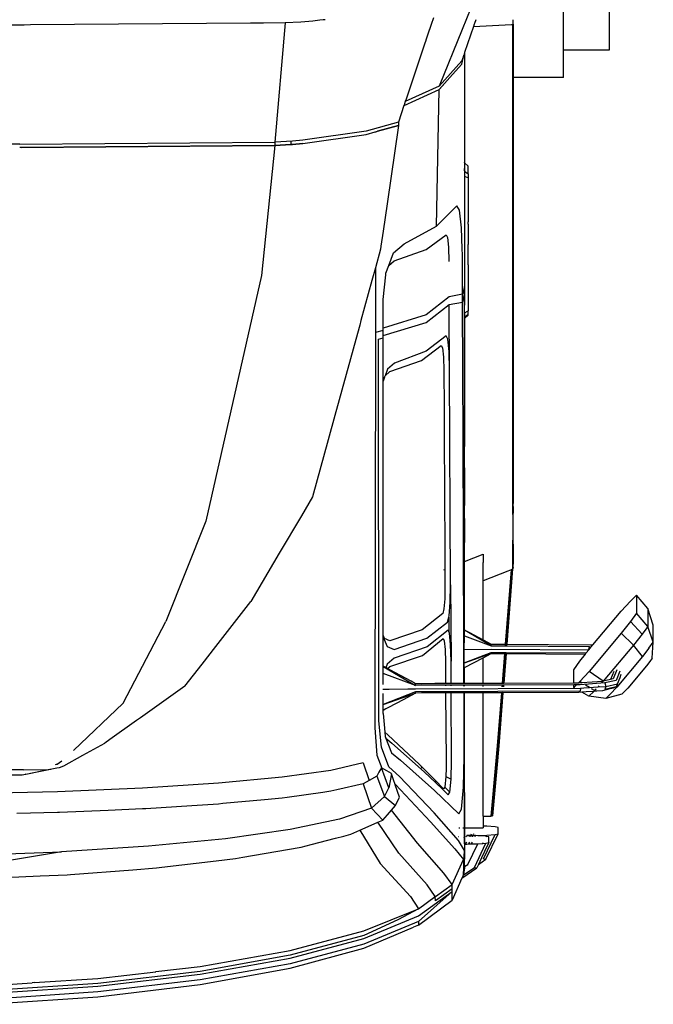
# Model space of a CAD drawing. Units: inches. Extents: x 737 to 2395, y 568 to 1750.
# Drawn here: x 858 to 901, y 965 to 1031 of the extents above; entities that cross this region are included whole.
import ezdxf

# ---------------------------------------------------------------- set-up
doc = ezdxf.new("R2010")
doc.units = ezdxf.units.IN
doc.header["$MEASUREMENT"] = 0
doc.layers.add('Edges', color=7, linetype='Continuous')

# ---------------------------------------------------------------- blocks, each defined once
blk = doc.blocks.new('loading dock pl')
at = {"layer": 'Edges'}
for p, q in [((734.71, -147.228), (734.71, -292.583)), ((731.652, -292.583), (731.652, -281.957)), ((726.421, -287.419), (724.887, -291.198)), ((695.67, -290.899), (691.438, -290.907)), ((696.077, -290.896), (695.67, -290.899)), ((710.776, -290.782), (696.077, -290.896)), ((711.144, -290.779), (710.776, -290.782)), ((711.633, -290.775), (711.144, -290.779)), ((713.074, -290.764), (711.633, -290.775)), ((713.074, -290.764), (712.397, -298.72)), ((714.12, -290.71), (713.074, -290.764)), ((714.933, -290.638), (714.12, -290.71)), ((715.399, -290.584), (714.933, -290.638)), ((715.617, -290.559), (715.399, -290.584)), ((715.741, -290.544), (715.617, -290.559)), ((722.822, -290.869), (722.759, -291.058)), ((722.977, -290.41), (722.822, -290.869)), ((725.695, -290.848), (725.644, -291.001)), ((725.644, -291.001), (728.191, -290.859)), ((725.697, -290.843), (725.695, -290.848)), ((725.7, -290.835), (725.697, -290.843)), ((725.714, -290.794), (725.7, -290.835)), ((725.798, -290.544), (725.714, -290.794)), ((728.191, -290.859), (728.27, -290.854)), ((728.27, -290.854), (728.299, -290.846)), ((728.27, -294.407), (728.27, -290.854)), ((728.299, -290.846), (728.299, -290.544)), ((728.299, -290.846), (728.299, -294.407)), ((722.589, -291.566), (722.495, -291.844)), ((722.677, -291.301), (722.589, -291.566)), ((722.697, -291.243), (722.677, -291.301)), ((722.731, -291.141), (722.697, -291.243)), ((722.697, -291.243), (722.714, -291.243)), ((722.732, -291.138), (722.731, -291.141)), ((722.731, -291.141), (722.779, -291.141)), ((722.759, -291.058), (722.732, -291.138)), ((724.887, -291.198), (723.353, -294.976)), ((725.644, -291.001), (725.054, -292.743)), ((722.402, -292.12), (722.268, -292.52)), ((722.44, -292.007), (722.402, -292.12)), ((722.495, -291.844), (722.44, -292.007)), ((722.268, -292.52), (721.152, -295.843)), ((724.868, -293.51), (724.997, -292.912)), ((724.997, -292.912), (724.868, -293.294)), ((725.054, -292.743), (724.997, -292.912)), ((725.054, -292.743), (725.055, -300.081)), ((734.71, -292.583), (731.652, -292.583)), ((731.652, -294.407), (731.652, -292.583)), ((724.868, -293.294), (723.353, -294.976)), ((724.248, -294.199), (724.868, -293.51)), ((724.248, -294.199), (724.869, -293.511)), ((723.353, -295.193), (724.248, -294.199)), ((723.373, -295.168), (724.248, -294.199)), ((728.27, -314.39), (728.27, -294.407)), ((728.299, -294.407), (728.27, -294.407)), ((731.652, -294.407), (728.299, -294.407)), ((728.299, -294.407), (728.299, -318.133)), ((721.014, -296.261), (723.352, -295.194)), ((723.353, -294.976), (721.098, -296.005)), ((723.189, -304.312), (723.352, -295.194)), ((723.352, -295.194), (723.353, -295.193)), ((723.353, -295.19), (723.373, -295.168)), ((721.098, -296.005), (721.014, -296.255)), ((721.152, -295.843), (721.098, -296.005)), ((721.008, -296.274), (720.635, -297.386)), ((721.008, -296.274), (721.01, -296.267)), ((721.012, -296.262), (721.01, -296.267)), ((721.014, -296.255), (721.012, -296.261)), ((721.012, -296.261), (721.014, -296.26)), ((721.012, -296.262), (721.014, -296.261)), ((721.012, -296.261), (721.012, -296.262)), ((720.635, -297.386), (718.486, -297.98)), ((720.635, -297.386), (720.635, -297.603)), ((718.486, -297.98), (714.254, -298.574)), ((718.486, -298.198), (719.093, -298.03)), ((719.093, -298.03), (719.143, -298.018)), ((719.093, -298.03), (719.093, -298.031)), ((719.143, -298.018), (719.172, -298.01)), ((719.143, -298.018), (719.143, -298.016)), ((719.172, -298.01), (719.246, -297.989)), ((719.172, -298.01), (719.172, -298.008)), ((719.246, -297.989), (720.635, -297.603)), ((720.636, -297.609), (719.246, -297.989)), ((719.246, -297.989), (719.246, -297.988)), ((720.636, -297.609), (719.881, -302.817)), ((720.635, -297.603), (720.636, -297.609)), ((695.366, -298.841), (712.397, -298.72)), ((712.398, -298.72), (712.397, -298.72)), ((713.573, -298.649), (712.398, -298.72)), ((712.398, -298.72), (712.398, -298.938)), ((713.453, -298.678), (713.453, -298.874)), ((714.254, -298.792), (713.562, -298.871)), ((714.254, -298.574), (713.573, -298.649)), ((713.573, -298.867), (714.254, -298.792)), ((714.254, -298.792), (718.486, -298.198)), ((695.366, -298.841), (685.507, -298.85)), ((695.476, -299.058), (695.366, -299.059)), ((695.476, -299.058), (712.337, -298.939)), ((712.389, -298.942), (695.476, -299.058)), ((712.389, -298.942), (711.496, -307.613)), ((712.337, -298.939), (712.398, -298.938)), ((713.453, -298.878), (712.389, -298.942)), ((712.398, -298.938), (713.453, -298.874)), ((713.453, -298.874), (713.573, -298.867)), ((713.562, -298.871), (713.453, -298.878)), ((713.453, -298.874), (713.453, -298.878)), ((725.05, -300.076), (725.05, -300.474)), ((725.055, -300.081), (725.05, -300.076)), ((725.296, -300.304), (725.055, -300.081)), ((725.055, -300.081), (725.055, -300.47)), ((725.05, -300.636), (725.05, -300.474)), ((725.05, -300.636), (725.05, -300.998)), ((725.05, -300.636), (725.055, -300.64)), ((725.055, -300.47), (725.055, -300.64)), ((725.055, -300.64), (725.296, -300.824)), ((725.055, -300.64), (725.055, -300.994)), ((725.296, -300.824), (725.296, -300.304)), ((725.05, -300.998), (725.05, -301.465)), ((725.055, -301), (725.05, -300.998)), ((725.055, -300.994), (725.055, -301)), ((725.296, -301.095), (725.055, -301)), ((725.055, -301), (725.055, -301.456)), ((725.055, -301.456), (725.055, -301.495)), ((725.296, -300.824), (725.296, -301.095)), ((725.296, -301.095), (725.296, -302.806)), ((725.05, -301.465), (725.05, -302.828)), ((725.055, -301.495), (725.055, -302.828)), ((719.881, -302.817), (719.616, -304.645)), ((724.537, -302.954), (723.189, -304.312)), ((724.711, -303.246), (724.537, -302.954)), ((724.846, -304.426), (724.711, -303.246)), ((725.05, -302.828), (725.05, -304.194)), ((725.055, -302.828), (725.055, -302.859)), ((725.055, -302.859), (725.055, -304.193)), ((725.296, -302.806), (725.296, -302.808)), ((725.296, -302.808), (725.296, -304.017)), ((725.296, -304.174), (725.296, -304.017)), ((719.616, -304.645), (719.469, -305.661)), ((721.016, -305.492), (723.189, -304.312)), ((724.898, -305.827), (724.846, -304.426)), ((725.05, -304.194), (725.05, -305.135)), ((725.055, -304.193), (725.056, -305.525)), ((725.296, -304.174), (725.296, -305.539)), ((722.491, -305.883), (723.815, -304.905)), ((723.815, -304.905), (723.906, -305.069)), ((723.906, -305.069), (723.977, -305.708)), ((725.05, -305.135), (725.05, -305.558)), ((719.443, -305.84), (719.099, -307.094)), ((719.469, -305.661), (719.443, -305.84)), ((720.313, -306.099), (721.016, -305.492)), ((720.357, -306.629), (722.491, -305.883)), ((723.977, -305.708), (724.012, -306.678)), ((724.912, -306.227), (724.898, -305.827)), ((725.05, -305.558), (725.05, -306.922)), ((725.056, -305.525), (725.056, -305.558)), ((725.056, -305.558), (725.056, -305.592)), ((725.056, -305.592), (725.056, -306.922)), ((725.296, -306.903), (725.296, -305.539)), ((719.996, -306.945), (720.313, -306.099)), ((719.996, -306.945), (720.357, -306.629)), ((724.922, -308.861), (724.912, -306.227)), ((719.099, -307.094), (718.869, -307.933)), ((719.099, -307.094), (719.102, -311.401)), ((719.804, -307.457), (719.996, -306.945)), ((725.05, -306.922), (725.05, -308.369)), ((725.056, -306.922), (725.056, -308.344)), ((725.296, -306.903), (725.296, -309.632)), ((711.496, -307.613), (707.781, -324.002)), ((718.869, -307.933), (718.134, -310.611)), ((719.707, -308.38), (719.794, -307.554)), ((719.794, -307.554), (719.804, -307.457)), ((719.62, -309.202), (719.707, -308.38)), ((725.05, -308.369), (724.922, -308.861)), ((725.056, -308.344), (725.05, -308.369)), ((725.05, -308.369), (725.05, -308.882)), ((725.056, -308.857), (725.056, -308.344)), ((719.621, -310.29), (719.62, -309.202)), ((724.025, -309.033), (722.497, -310.226)), ((724.922, -308.861), (724.025, -309.033)), ((724.924, -309.385), (724.922, -308.861)), ((724.924, -309.385), (725.05, -308.882)), ((725.05, -308.882), (725.056, -308.857)), ((725.05, -309.652), (725.05, -308.882)), ((725.056, -308.857), (725.055, -309.588)), ((722.498, -310.732), (724.028, -309.541)), ((724.028, -309.541), (724.924, -309.385)), ((724.029, -309.774), (724.028, -309.541)), ((724.052, -313.921), (724.029, -309.774)), ((724.941, -314.069), (724.924, -309.385)), ((725.05, -310.096), (725.05, -309.652)), ((725.055, -309.652), (725.055, -309.588)), ((725.056, -310.084), (725.055, -309.652)), ((725.056, -310.092), (725.296, -309.965)), ((725.296, -309.632), (725.296, -309.965)), ((725.296, -310.193), (725.296, -309.965)), ((718.134, -310.611), (718.052, -310.913)), ((722.497, -310.226), (719.621, -311.12)), ((719.621, -310.866), (719.621, -310.29)), ((725.05, -310.096), (725.055, -310.093)), ((725.05, -310.096), (725.05, -310.4)), ((725.05, -310.4), (725.055, -310.395)), ((725.05, -310.4), (725.05, -310.482)), ((725.055, -310.478), (725.05, -310.482)), ((725.052, -314.08), (725.055, -310.478)), ((725.056, -310.084), (725.055, -310.086)), ((725.055, -310.086), (725.056, -310.092)), ((725.055, -310.093), (725.055, -310.086)), ((725.055, -310.093), (725.056, -310.092)), ((725.056, -310.388), (725.055, -310.093)), ((725.056, -310.388), (725.055, -310.391)), ((725.055, -310.391), (725.056, -310.394)), ((725.055, -310.395), (725.056, -310.394)), ((725.056, -310.475), (725.055, -310.395)), ((725.056, -310.475), (725.055, -310.477)), ((725.055, -310.477), (725.055, -310.478)), ((725.055, -310.478), (725.056, -314.081)), ((725.056, -310.394), (725.296, -310.193)), ((725.296, -310.254), (725.056, -310.475)), ((725.296, -310.254), (725.296, -310.193)), ((718.052, -310.913), (717.898, -311.473)), ((719.622, -311.277), (719.102, -311.401)), ((719.621, -311.12), (719.621, -310.866)), ((719.622, -311.15), (719.621, -311.12)), ((719.622, -311.619), (722.498, -310.732)), ((719.622, -311.277), (719.622, -311.15)), ((719.622, -311.619), (719.622, -311.277)), ((717.898, -311.473), (716.396, -316.948)), ((719.102, -311.401), (719.06, -337.77)), ((719.301, -311.845), (719.622, -311.775)), ((719.327, -337.323), (719.301, -311.845)), ((719.622, -311.732), (719.622, -311.619)), ((719.622, -311.775), (719.622, -311.732)), ((719.622, -312.016), (719.622, -311.775)), ((723.824, -311.642), (722.497, -312.651)), ((723.936, -311.861), (723.824, -311.642)), ((724.021, -312.687), (723.936, -311.861)), ((719.622, -312.502), (719.622, -312.016)), ((719.622, -314.646), (719.622, -312.502)), ((722.18, -313.268), (723.495, -312.277)), ((723.495, -312.277), (723.579, -312.44)), ((723.579, -312.44), (723.643, -313.056)), ((720.062, -314.021), (722.18, -313.268)), ((722.497, -312.651), (720.377, -313.448)), ((723.643, -313.056), (723.669, -313.94)), ((724.052, -313.921), (724.021, -312.687)), ((719.916, -313.853), (719.752, -314.295)), ((720.377, -313.448), (719.916, -313.853)), ((723.669, -313.94), (723.671, -313.976)), ((723.669, -313.94), (723.67, -313.94)), ((724.12, -328.249), (724.052, -313.921)), ((719.718, -314.386), (719.622, -314.646)), ((719.718, -314.386), (719.752, -314.295)), ((719.752, -314.295), (720.062, -314.021)), ((723.671, -313.976), (723.684, -316.423)), ((724.947, -315.856), (724.941, -314.069)), ((725.05, -315.809), (725.052, -314.08)), ((725.054, -315.807), (725.056, -314.081)), ((725.056, -314.081), (725.056, -315.806)), ((728.27, -316.591), (728.27, -314.39)), ((719.621, -325.264), (719.622, -314.646)), ((724.95, -316.65), (724.947, -315.856)), ((725.049, -316.649), (725.05, -315.809)), ((725.053, -316.649), (725.054, -315.807)), ((725.056, -315.806), (725.056, -316.649)), ((723.684, -316.423), (723.685, -316.667)), ((716.396, -316.948), (715.955, -318.558)), ((723.685, -316.667), (723.697, -318.997)), ((724.956, -318.328), (724.95, -316.65)), ((725.048, -318.279), (725.049, -316.649)), ((725.052, -318.277), (725.053, -316.649)), ((725.056, -316.649), (725.056, -318.275)), ((728.27, -318.544), (728.27, -316.591)), ((724.958, -319.038), (724.956, -318.328)), ((725.047, -319.026), (725.048, -318.279)), ((725.051, -319.025), (725.052, -318.277)), ((725.056, -318.275), (725.056, -319.024)), ((728.299, -318.133), (728.299, -318.503)), ((728.299, -318.503), (728.299, -320.273)), ((715.955, -318.558), (714.912, -322.36)), ((723.697, -318.997), (723.698, -319.219)), ((724.963, -320.484), (724.958, -319.038)), ((725.046, -320.434), (725.047, -319.026)), ((725.05, -320.433), (725.051, -319.025)), ((725.055, -320.43), (725.056, -319.024)), ((728.27, -320.408), (728.27, -318.544)), ((723.698, -319.219), (723.708, -321.226)), ((724.965, -321.164), (724.963, -320.484)), ((725.046, -321.146), (725.046, -320.434)), ((725.049, -321.145), (725.05, -320.433)), ((725.055, -320.43), (725.054, -321.144)), ((728.27, -321.857), (728.27, -320.408)), ((728.299, -320.273), (728.299, -320.35)), ((728.299, -320.35), (728.299, -322.826)), ((724.97, -322.446), (724.965, -321.164)), ((725.045, -322.399), (725.046, -321.146)), ((725.048, -322.398), (725.049, -321.145)), ((725.052, -322.395), (725.054, -321.144)), ((725.054, -321.144), (725.056, -322.392)), ((723.708, -321.226), (723.709, -321.442)), ((723.709, -321.442), (723.718, -323.221)), ((714.912, -322.36), (714.162, -323.63)), ((724.972, -322.977), (724.97, -322.446)), ((725.044, -322.953), (725.045, -322.399)), ((725.047, -322.952), (725.048, -322.398)), ((725.052, -322.95), (725.052, -322.395)), ((725.056, -322.392), (725.056, -322.949)), ((728.27, -322.904), (728.27, -321.857)), ((724.975, -323.867), (724.972, -322.977)), ((725.043, -323.825), (725.044, -322.953)), ((725.046, -323.823), (725.047, -322.952)), ((725.05, -323.821), (725.052, -322.95)), ((725.056, -323.817), (725.056, -322.949)), ((728.27, -323.541), (728.27, -322.904)), ((728.299, -323.007), (728.299, -322.826)), ((728.299, -323.007), (728.299, -323.46)), ((714.162, -323.63), (712.683, -326.139)), ((723.718, -323.221), (723.719, -323.392)), ((723.719, -323.392), (723.725, -324.628)), ((728.27, -323.541), (728.27, -325.27)), ((728.299, -324.954), (728.299, -323.46)), ((707.781, -324.002), (705.127, -330.696)), ((724.976, -324.25), (724.975, -323.867)), ((724.978, -324.896), (724.976, -324.25)), ((725.043, -324.224), (725.043, -323.825)), ((725.043, -324.857), (725.043, -324.224)), ((725.045, -324.856), (725.046, -324.223)), ((725.046, -324.223), (725.046, -323.823)), ((725.049, -324.853), (725.05, -324.221)), ((725.05, -324.221), (725.05, -323.821)), ((725.056, -323.817), (725.056, -324.218)), ((725.056, -324.218), (725.056, -324.849)), ((723.725, -324.628), (723.726, -324.752)), ((723.726, -324.752), (723.731, -325.648)), ((724.979, -325.13), (724.978, -324.896)), ((725.042, -325.1), (725.043, -324.857)), ((725.042, -325.401), (725.042, -325.1)), ((725.045, -325.099), (725.045, -324.856)), ((725.045, -325.398), (725.045, -325.099)), ((725.048, -325.393), (725.049, -325.097)), ((725.049, -325.097), (725.049, -324.853)), ((725.056, -324.849), (725.056, -325.094)), ((725.056, -325.094), (725.056, -325.384)), ((728.299, -325.186), (728.299, -324.954)), ((719.62, -331.607), (719.621, -325.264)), ((723.731, -325.648), (723.731, -325.724)), ((723.731, -325.724), (723.733, -326.049)), ((724.98, -325.473), (724.979, -325.13)), ((725.042, -325.401), (724.98, -325.473)), ((724.983, -326.122), (724.98, -325.473)), ((725.045, -325.398), (725.042, -325.401)), ((725.042, -326.125), (725.042, -325.401)), ((725.044, -326.126), (725.045, -325.398)), ((725.048, -325.393), (725.045, -325.398)), ((725.047, -326.126), (725.048, -325.393)), ((725.056, -325.384), (725.048, -325.393)), ((725.056, -326.126), (725.056, -325.384)), ((728.27, -326.75), (728.27, -325.27)), ((728.299, -325.538), (728.299, -325.186)), ((728.299, -325.538), (728.299, -326.648)), ((712.683, -326.139), (711.162, -328.716)), ((723.733, -326.049), (723.739, -327.222)), ((724.985, -326.723), (724.983, -326.122)), ((725.041, -326.7), (725.042, -326.125)), ((725.043, -326.699), (725.044, -326.126)), ((725.047, -326.698), (725.047, -326.126)), ((725.056, -326.694), (725.056, -326.126)), ((725.056, -326.694), (726.292, -326.199)), ((726.292, -326.199), (726.292, -326.757)), ((724.985, -326.723), (725.041, -326.7)), ((725.001, -331.224), (724.985, -326.723)), ((725.039, -331.245), (725.043, -326.699)), ((725.039, -331.245), (725.041, -326.7)), ((725.041, -331.246), (725.047, -326.698)), ((725.041, -326.7), (725.043, -326.699)), ((725.043, -326.699), (725.047, -326.698)), ((725.047, -326.698), (725.056, -326.694)), ((725.056, -331.254), (725.056, -326.694)), ((726.292, -327.805), (726.292, -326.757)), ((728.299, -326.683), (728.27, -327.054)), ((728.27, -326.75), (728.296, -326.689)), ((728.27, -327.054), (728.27, -326.75)), ((728.27, -327.168), (728.27, -327.054)), ((728.299, -326.656), (728.296, -326.689)), ((728.296, -326.689), (728.299, -326.683)), ((728.299, -326.648), (728.299, -326.656)), ((728.299, -326.656), (728.299, -326.677)), ((728.299, -326.677), (728.299, -326.681)), ((728.299, -326.683), (728.299, -326.681)), ((728.299, -327.081), (728.299, -326.683)), ((723.67, -327.25), (723.739, -327.222)), ((723.739, -327.222), (723.744, -328.299)), ((727.932, -327.332), (726.292, -327.977)), ((728.156, -327.244), (727.766, -332.205)), ((727.841, -332.205), (728.235, -327.195)), ((728.26, -327.175), (727.867, -332.206)), ((728.156, -327.244), (727.932, -327.332)), ((728.159, -327.243), (728.156, -327.244)), ((728.191, -327.23), (728.159, -327.243)), ((728.235, -327.195), (728.191, -327.23)), ((728.236, -327.195), (728.235, -327.195)), ((728.26, -327.175), (728.236, -327.195)), ((728.27, -327.168), (728.26, -327.175)), ((728.299, -327.081), (728.27, -327.168)), ((723.744, -328.299), (723.724, -329.171)), ((724.093, -329.413), (724.12, -328.249)), ((724.12, -328.249), (724.148, -333.342)), ((726.292, -327.977), (726.292, -327.805)), ((726.292, -330.712), (726.292, -327.977)), ((711.162, -328.716), (710.792, -329.344)), ((736.116, -329.329), (736.528, -328.923)), ((736.528, -328.923), (736.528, -330.121)), ((737.278, -329.827), (736.528, -328.923)), ((708.454, -332.348), (710.792, -329.344)), ((723.724, -329.171), (723.67, -329.851)), ((724.021, -330.318), (724.093, -329.413)), ((735.502, -330.002), (736.116, -329.329)), ((723.596, -330.153), (722.23, -331.239)), ((723.67, -329.853), (723.596, -330.153)), ((723.67, -329.853), (723.67, -329.851)), ((724, -330.402), (724.021, -330.318)), ((733.609, -332.249), (735.502, -330.002)), ((736.528, -330.121), (736.116, -330.692)), ((737.278, -331.01), (736.528, -330.121)), ((737.648, -330.926), (737.278, -329.827)), ((737.278, -329.827), (737.278, -331.01)), ((702.28, -336.138), (705.127, -330.696)), ((722.543, -331.808), (723.921, -330.722)), ((723.921, -330.722), (724, -330.402)), ((724, -330.402), (724, -331.364)), ((726.292, -331.916), (726.292, -330.712)), ((736.116, -330.692), (735.502, -331.476)), ((736.899, -331.536), (736.116, -330.692)), ((737.278, -331.01), (736.899, -331.536)), ((737.648, -332.067), (737.278, -331.01)), ((737.648, -332.067), (737.648, -330.926)), ((719.718, -331.831), (719.62, -331.607)), ((719.62, -331.724), (719.62, -331.607)), ((722.23, -331.239), (720.062, -331.984)), ((723.95, -331.262), (722.558, -332.376)), ((724, -331.364), (723.95, -331.262)), ((724.049, -331.468), (724, -331.364)), ((724.122, -332.227), (724.049, -331.468)), ((725.001, -331.246), (725.001, -331.224)), ((725.001, -331.224), (725.039, -331.245)), ((725.037, -331.267), (725.001, -331.246)), ((725.002, -331.637), (725.001, -331.246)), ((725.002, -331.637), (725.037, -331.649)), ((725.002, -331.682), (725.002, -331.637)), ((725.037, -331.267), (725.039, -331.245)), ((726.822, -332.309), (725.037, -331.267)), ((725.037, -331.649), (725.037, -331.267)), ((725.037, -331.649), (726.822, -332.309)), ((725.037, -331.698), (725.037, -331.649)), ((725.039, -331.245), (725.041, -331.246)), ((725.041, -331.246), (725.056, -331.254)), ((725.056, -331.254), (725.384, -331.43)), ((725.384, -331.43), (726.292, -331.916)), ((735.502, -331.476), (733.359, -334.019)), ((736.331, -332.261), (735.502, -331.476)), ((736.899, -331.536), (736.331, -332.261)), ((719.62, -331.724), (719.895, -332.348)), ((719.62, -333.676), (719.62, -331.724)), ((720.062, -331.984), (719.718, -331.831)), ((720.357, -332.553), (722.543, -331.808)), ((722.244, -332.945), (723.625, -331.831)), ((723.625, -331.831), (723.699, -331.985)), ((723.699, -331.985), (723.753, -332.554)), ((724.148, -333.342), (724.122, -332.227)), ((725.005, -332.557), (725.002, -331.682)), ((725.036, -332.557), (725.037, -331.698)), ((726.292, -331.916), (726.822, -332.199)), ((726.822, -332.309), (726.822, -332.199)), ((726.822, -332.199), (727.766, -332.205)), ((726.822, -332.309), (727.757, -332.314)), ((727.766, -332.205), (727.757, -332.314)), ((727.757, -332.314), (727.792, -332.315)), ((727.766, -332.205), (727.8, -332.205)), ((727.792, -332.315), (727.833, -332.315)), ((727.8, -332.205), (727.841, -332.205)), ((727.833, -332.315), (727.841, -332.205)), ((727.833, -332.315), (727.845, -332.315)), ((727.841, -332.205), (727.854, -332.205)), ((727.845, -332.315), (727.858, -332.315)), ((727.854, -332.205), (727.867, -332.206)), ((727.867, -332.206), (727.858, -332.315)), ((727.858, -332.315), (733.38, -332.347)), ((727.867, -332.206), (733.464, -332.239)), ((733.464, -332.239), (733.609, -332.249)), ((733.503, -332.375), (733.609, -332.249)), ((736.331, -332.261), (734.298, -334.675)), ((736.923, -333.025), (736.331, -332.261)), ((737.357, -332.468), (737.648, -332.067)), ((737.581, -333.127), (737.648, -332.067)), ((707.535, -333.528), (708.454, -332.348)), ((719.895, -332.348), (720.357, -332.553)), ((720.062, -333.691), (722.244, -332.945)), ((722.558, -332.376), (720.357, -333.122)), ((723.753, -332.554), (723.773, -333.388)), ((725.005, -332.557), (725.036, -332.557)), ((725.005, -332.6), (725.005, -332.557)), ((725.008, -333.451), (725.005, -332.6)), ((725.035, -333.441), (725.036, -332.602)), ((725.035, -333.441), (726.822, -332.749)), ((726.822, -332.821), (725.035, -333.456)), ((725.036, -332.557), (726.822, -332.536)), ((725.036, -332.602), (725.036, -332.557)), ((726.292, -333.104), (726.822, -332.821)), ((726.822, -332.536), (733.338, -332.573)), ((726.822, -332.821), (726.822, -332.749)), ((726.822, -332.749), (727.722, -332.754)), ((726.822, -332.821), (727.717, -332.826)), ((727.717, -332.826), (727.56, -334.815)), ((727.637, -334.814), (727.793, -332.827)), ((727.818, -332.827), (727.663, -334.814)), ((727.722, -332.754), (727.717, -332.826)), ((727.717, -332.826), (727.755, -332.826)), ((727.722, -332.754), (727.76, -332.754)), ((727.755, -332.826), (727.793, -332.827)), ((727.76, -332.754), (727.798, -332.754)), ((727.793, -332.827), (727.798, -332.754)), ((727.793, -332.827), (727.806, -332.827)), ((727.798, -332.754), (727.812, -332.754)), ((727.806, -332.827), (727.818, -332.827)), ((727.812, -332.754), (727.824, -332.754)), ((727.824, -332.754), (727.818, -332.827)), ((727.818, -332.827), (733.115, -332.858)), ((727.824, -332.754), (733.172, -332.785)), ((732.744, -333.331), (733.115, -332.858)), ((733.115, -332.858), (733.172, -332.785)), ((733.172, -332.785), (733.177, -332.779)), ((733.177, -332.779), (733.338, -332.573)), ((733.338, -332.573), (733.347, -332.561)), ((733.347, -332.561), (733.38, -332.347)), ((733.347, -332.561), (733.359, -332.546)), ((733.359, -332.546), (733.503, -332.375)), ((737.357, -332.468), (736.923, -333.025)), ((706.394, -334.994), (707.535, -333.528)), ((719.895, -333.526), (719.803, -333.774)), ((720.357, -333.122), (719.895, -333.526)), ((723.773, -333.388), (723.784, -334.828)), ((724.156, -334.827), (724.148, -333.342)), ((725.008, -333.451), (725.035, -333.441)), ((725.008, -333.466), (725.008, -333.451)), ((725.035, -333.456), (725.008, -333.466)), ((725.01, -333.789), (725.008, -333.466)), ((725.035, -333.456), (725.035, -333.441)), ((725.036, -333.775), (725.035, -333.456)), ((725.056, -333.764), (726.292, -333.104)), ((726.292, -334.819), (726.292, -333.104)), ((732.334, -333.9), (732.744, -333.331)), ((736.923, -333.025), (735.205, -335.063)), ((737.424, -333.346), (737.189, -333.646)), ((737.581, -333.127), (737.424, -333.346)), ((719.677, -333.707), (719.62, -333.676)), ((719.62, -333.681), (719.62, -333.676)), ((719.62, -333.681), (721.788, -334.945)), ((719.62, -334.145), (719.62, -333.681)), ((721.788, -334.945), (719.62, -334.145)), ((719.62, -334.155), (719.62, -334.145)), ((719.62, -334.881), (719.62, -334.155)), ((719.803, -333.774), (719.677, -333.707)), ((719.858, -333.803), (719.803, -333.774)), ((719.905, -333.829), (719.858, -333.803)), ((719.905, -333.829), (720.062, -333.691)), ((720.017, -333.888), (719.905, -333.829)), ((720.041, -333.901), (720.017, -333.888)), ((720.056, -333.909), (720.041, -333.901)), ((721.488, -334.675), (720.056, -333.909)), ((725.01, -333.789), (725.036, -333.775)), ((725.013, -334.824), (725.01, -333.789)), ((725.034, -334.824), (725.036, -333.775)), ((725.036, -334.824), (725.038, -333.774)), ((725.036, -333.775), (725.038, -333.774)), ((725.038, -333.774), (725.056, -333.764)), ((725.056, -334.824), (725.056, -333.764)), ((732.334, -334.797), (732.334, -333.9)), ((733.359, -334.019), (732.744, -334.694)), ((734.298, -334.675), (733.359, -334.019)), ((735.004, -334.013), (734.786, -334.561)), ((735.212, -333.917), (734.975, -334.516)), ((735.421, -333.996), (735.179, -334.614)), ((735.427, -334.42), (735.484, -334.272)), ((735.484, -334.272), (735.51, -334.204)), ((737.189, -333.646), (735.941, -335.128)), ((721.788, -334.835), (721.488, -334.675)), ((722.195, -334.834), (721.788, -334.835)), ((721.788, -334.945), (721.788, -334.835)), ((722.192, -334.944), (721.788, -334.945)), ((723.043, -334.94), (722.192, -334.944)), ((723.064, -334.831), (722.195, -334.834)), ((723.631, -334.938), (723.043, -334.94)), ((723.631, -334.829), (723.064, -334.831)), ((723.784, -334.828), (723.631, -334.829)), ((723.785, -334.938), (723.631, -334.938)), ((724.076, -334.827), (723.784, -334.828)), ((724.071, -334.937), (723.785, -334.938)), ((723.785, -334.938), (723.785, -334.979)), ((724.157, -334.936), (724.071, -334.937)), ((724.156, -334.827), (724.076, -334.827)), ((724.354, -334.826), (724.156, -334.827)), ((724.369, -334.935), (724.157, -334.936)), ((724.157, -334.985), (724.157, -334.936)), ((724.643, -334.825), (724.354, -334.826)), ((724.651, -334.934), (724.369, -334.935)), ((725.013, -334.824), (724.643, -334.825)), ((725.014, -334.933), (724.651, -334.934)), ((725.034, -334.824), (725.013, -334.824)), ((725.014, -334.999), (725.014, -334.933)), ((725.034, -334.933), (725.014, -334.933)), ((725.036, -334.824), (725.034, -334.824)), ((725.034, -335), (725.034, -334.933)), ((725.036, -334.933), (725.034, -334.933)), ((725.056, -334.824), (725.036, -334.824)), ((725.036, -335), (725.036, -334.933)), ((725.056, -334.933), (725.036, -334.933)), ((726.292, -334.819), (725.056, -334.824)), ((726.292, -334.928), (725.056, -334.933)), ((725.056, -335), (725.056, -334.933)), ((727.56, -334.815), (726.292, -334.819)), ((727.552, -334.924), (726.292, -334.928)), ((726.292, -335.021), (726.292, -334.928)), ((727.552, -334.924), (727.543, -335.042)), ((727.603, -334.923), (727.552, -334.924)), ((727.611, -334.814), (727.56, -334.815)), ((727.628, -334.923), (727.603, -334.923)), ((727.637, -334.814), (727.611, -334.814)), ((727.619, -335.043), (727.628, -334.923)), ((727.647, -334.923), (727.628, -334.923)), ((727.655, -334.814), (727.637, -334.814)), ((727.655, -334.923), (727.645, -335.044)), ((727.655, -334.923), (727.647, -334.923)), ((727.663, -334.814), (727.655, -334.814)), ((732.334, -334.906), (727.655, -334.923)), ((732.334, -334.797), (727.663, -334.814)), ((732.404, -334.797), (732.334, -334.797)), ((732.53, -334.905), (732.334, -335.098)), ((732.334, -335.098), (732.334, -334.906)), ((732.378, -334.906), (732.334, -334.906)), ((732.411, -334.905), (732.378, -334.906)), ((732.455, -334.797), (732.404, -334.797)), ((732.453, -334.905), (732.411, -334.905)), ((732.46, -334.905), (732.453, -334.905)), ((732.521, -334.797), (732.455, -334.797)), ((732.499, -334.905), (732.46, -334.905)), ((732.502, -334.905), (732.499, -334.905)), ((732.517, -334.905), (732.502, -334.905)), ((732.53, -334.905), (732.517, -334.905)), ((732.531, -334.797), (732.521, -334.797)), ((732.76, -334.904), (732.53, -334.905)), ((732.593, -334.796), (732.531, -334.797)), ((732.597, -334.796), (732.593, -334.796)), ((732.62, -334.796), (732.597, -334.796)), ((732.641, -334.796), (732.62, -334.796)), ((732.744, -334.694), (732.641, -334.796)), ((732.676, -334.796), (732.641, -334.796)), ((732.802, -334.787), (732.676, -334.796)), ((732.887, -334.781), (732.744, -334.694)), ((734.42, -334.788), (732.76, -334.904)), ((732.887, -334.781), (732.802, -334.787)), ((733.566, -334.733), (732.887, -334.781)), ((732.909, -334.795), (732.887, -334.781)), ((733.389, -335.089), (733.125, -334.927)), ((734.265, -334.684), (733.566, -334.733)), ((734.281, -334.695), (734.195, -334.789)), ((734.297, -334.676), (734.265, -334.684)), ((734.298, -334.675), (734.297, -334.676)), ((734.786, -334.561), (734.298, -334.675)), ((734.299, -334.676), (734.298, -334.675)), ((735.179, -334.614), (734.42, -334.788)), ((734.42, -334.788), (734.486, -335.012)), ((734.486, -335.012), (735.263, -334.836)), ((734.79, -334.56), (734.786, -334.561)), ((734.975, -334.516), (734.79, -334.56)), ((735.263, -334.836), (735.179, -335.052)), ((735.263, -334.836), (735.427, -334.42)), ((706.394, -334.994), (703.428, -337.102)), ((719.597, -335.199), (719.599, -335.199)), ((719.599, -335.199), (719.62, -335.198)), ((719.62, -335.198), (719.717, -335.197)), ((719.62, -335.208), (719.62, -335.198)), ((721.788, -335.385), (719.62, -336.222)), ((719.62, -336.225), (721.788, -335.457)), ((719.62, -336.222), (719.62, -335.492)), ((719.717, -335.197), (719.916, -335.195)), ((719.916, -335.195), (720.019, -335.194)), ((720.019, -335.194), (721.268, -335.178)), ((721.788, -335.457), (720.951, -335.903)), ((721.268, -335.178), (721.788, -335.172)), ((721.788, -335.172), (732.795, -335.13)), ((732.76, -335.344), (721.788, -335.385)), ((721.788, -335.457), (721.788, -335.385)), ((722.178, -335.455), (721.788, -335.457)), ((722.947, -335.453), (722.178, -335.455)), ((723.633, -335.45), (722.947, -335.453)), ((723.789, -335.45), (723.633, -335.45)), ((723.788, -335.391), (723.789, -335.45)), ((724.046, -335.449), (723.789, -335.45)), ((723.789, -335.45), (723.824, -340.003)), ((724.16, -335.448), (724.046, -335.449)), ((724.16, -335.448), (724.16, -335.392)), ((724.44, -335.447), (724.16, -335.448)), ((724.186, -339.97), (724.16, -335.448)), ((724.692, -335.446), (724.44, -335.447)), ((725.015, -335.445), (724.692, -335.446)), ((725.015, -335.445), (725.015, -335.394)), ((725.03, -339.702), (725.015, -335.445)), ((725.034, -335.445), (725.015, -335.445)), ((725.03, -339.702), (725.034, -335.445)), ((725.03, -339.702), (725.036, -335.445)), ((725.034, -335.445), (725.034, -335.394)), ((725.036, -335.445), (725.034, -335.445)), ((725.036, -335.445), (725.036, -335.394)), ((725.056, -335.445), (725.036, -335.445)), ((725.056, -335.445), (725.056, -335.395)), ((726.292, -335.441), (725.056, -335.445)), ((725.056, -344.458), (725.056, -335.445)), ((726.292, -335.441), (726.292, -335.398)), ((727.512, -335.436), (726.292, -335.441)), ((726.292, -338.982), (726.292, -335.441)), ((727.512, -335.436), (727.233, -338.982)), ((727.31, -338.98), (727.588, -335.436)), ((727.614, -335.436), (727.338, -338.978)), ((727.514, -335.402), (727.512, -335.436)), ((727.566, -335.436), (727.512, -335.436)), ((727.588, -335.436), (727.566, -335.436)), ((727.588, -335.436), (727.591, -335.402)), ((727.608, -335.436), (727.588, -335.436)), ((727.614, -335.436), (727.608, -335.436)), ((727.617, -335.402), (727.614, -335.436)), ((732.676, -335.417), (727.614, -335.436)), ((732.379, -335.123), (732.334, -335.098)), ((732.874, -335.403), (732.676, -335.417)), ((732.761, -335.339), (732.76, -335.344)), ((732.795, -335.13), (732.761, -335.339)), ((732.769, -335.344), (732.761, -335.339)), ((732.795, -335.13), (733.006, -335.116)), ((733.171, -335.383), (732.874, -335.403)), ((733.351, -335.673), (732.874, -335.403)), ((733.006, -335.116), (733.389, -335.089)), ((733.681, -335.347), (733.171, -335.383)), ((733.681, -335.347), (733.351, -335.673)), ((733.389, -335.089), (733.664, -335.07)), ((733.731, -335.298), (733.528, -335.174)), ((733.664, -335.07), (733.957, -335.049)), ((733.789, -335.339), (733.681, -335.347)), ((733.731, -335.298), (733.709, -335.32)), ((733.827, -335.192), (733.731, -335.298)), ((733.878, -335.333), (733.789, -335.339)), ((734.265, -335.305), (733.878, -335.333)), ((734.018, -334.983), (733.957, -335.049)), ((733.957, -335.049), (734.486, -335.012)), ((734.599, -335.227), (734.265, -335.305)), ((734.486, -335.012), (734.42, -335.228)), ((735.179, -335.054), (734.42, -335.228)), ((735.548, -335.54), (734.48, -335.827)), ((734.77, -335.542), (734.48, -335.827)), ((734.975, -335.138), (734.599, -335.227)), ((735.205, -335.063), (734.77, -335.542)), ((735.179, -335.054), (734.975, -335.138)), ((735.205, -335.063), (735.179, -335.052)), ((735.179, -335.052), (735.179, -335.054)), ((735.705, -335.385), (735.548, -335.54)), ((735.941, -335.128), (735.705, -335.385)), ((702.28, -336.138), (698.952, -339.3)), ((719.62, -336.225), (719.62, -336.222)), ((719.62, -336.613), (719.62, -336.225)), ((720.951, -335.903), (719.983, -336.419)), ((734.48, -335.827), (733.351, -335.673)), ((719.787, -336.523), (719.62, -336.613)), ((719.62, -336.833), (719.62, -336.613)), ((719.62, -336.833), (719.687, -337.557)), ((719.983, -336.419), (719.787, -336.523)), ((703.167, -337.288), (701.377, -338.561)), ((703.428, -337.102), (703.167, -337.288)), ((719.504, -339.059), (719.327, -337.323)), ((719.687, -337.557), (719.733, -338.059)), ((719.06, -337.77), (719.189, -339.611)), ((719.931, -338.236), (719.733, -338.059)), ((719.733, -338.059), (719.761, -338.352)), ((722.053, -340.232), (719.931, -338.236)), ((699.584, -339.605), (701.036, -338.803)), ((701.377, -338.561), (701.036, -338.803)), ((719.761, -338.352), (719.806, -338.477)), ((719.761, -338.352), (719.766, -338.414)), ((719.766, -338.414), (720.177, -339.448)), ((719.806, -338.477), (720.196, -338.808)), ((720.196, -338.808), (722.359, -340.718)), ((720, -340.384), (719.504, -339.059)), ((720.177, -339.448), (720.771, -339.945)), ((726.292, -339.211), (726.292, -338.982)), ((726.292, -340.216), (726.292, -339.211)), ((727.233, -338.982), (727.117, -340.217)), ((727.193, -340.225), (727.31, -338.98)), ((727.278, -339.417), (727.202, -340.228)), ((727.338, -338.978), (727.219, -340.235)), ((697.754, -340.229), (697.831, -340.205)), ((697.831, -340.205), (697.866, -340.194)), ((697.866, -340.194), (698.169, -339.98)), ((698.304, -340.312), (699.584, -339.605)), ((718.279, -340.124), (716.138, -340.618)), ((718.279, -340.124), (718.682, -341.287)), ((719.189, -339.611), (719.523, -340.461)), ((720.771, -339.945), (723.036, -341.951)), ((723.824, -340.003), (723.815, -340.479)), ((724.16, -341.204), (724.186, -339.97)), ((724.99, -341.736), (725.03, -339.702)), ((725.03, -339.702), (725.048, -344.458)), ((725.05, -344.458), (725.03, -339.702)), ((695.609, -340.583), (685.507, -340.585)), ((695.609, -340.583), (697.257, -340.561)), ((695.764, -340.879), (697.838, -340.457)), ((695.764, -340.879), (697.374, -340.548)), ((697.374, -340.548), (697.444, -340.533)), ((697.838, -340.457), (698.019, -340.423)), ((698.019, -340.423), (698.304, -340.312)), ((716.138, -340.618), (712.874, -341.072)), ((719.339, -340.739), (719.189, -341.001)), ((719.504, -340.45), (719.339, -340.739)), ((720, -341.774), (719.504, -340.45)), ((719.523, -340.461), (719.504, -340.45)), ((719.672, -340.547), (719.523, -340.461)), ((719.866, -340.659), (719.672, -340.547)), ((720.165, -340.832), (719.866, -340.659)), ((720.718, -341.018), (720, -340.384)), ((720.177, -340.839), (720, -341.774)), ((720.177, -340.839), (720.165, -340.832)), ((720.319, -341.25), (720.177, -340.839)), ((722.167, -340.348), (722.053, -340.232)), ((722.167, -340.348), (722.163, -340.406)), ((722.196, -340.377), (722.167, -340.348)), ((722.196, -340.377), (722.19, -340.449)), ((722.204, -340.385), (722.196, -340.377)), ((722.198, -340.462), (722.204, -340.385)), ((723.125, -341.318), (722.204, -340.385)), ((722.359, -340.718), (723.125, -341.445)), ((723.815, -340.479), (723.804, -341.021)), ((726.292, -343.282), (726.292, -340.216)), ((727.117, -340.217), (726.801, -343.662)), ((726.897, -343.447), (727.193, -340.225)), ((727.219, -340.235), (726.906, -343.646)), ((691.758, -340.926), (695.537, -340.926)), ((695.537, -340.926), (695.762, -340.878)), ((695.764, -340.879), (695.762, -340.878)), ((708.628, -341.47), (703.569, -341.797)), ((712.874, -341.072), (708.628, -341.47)), ((718.279, -341.514), (716.531, -341.918)), ((718.287, -341.51), (718.279, -341.514)), ((718.279, -341.514), (718.84, -343.13)), ((718.682, -341.287), (718.287, -341.51)), ((719.189, -341.001), (718.682, -341.287)), ((719.189, -341.001), (719.719, -342.35)), ((720.425, -341.558), (720.319, -341.25)), ((723.022, -343.453), (720.718, -341.018)), ((723.125, -341.445), (723.125, -341.318)), ((723.588, -341.787), (723.125, -341.318)), ((723.125, -341.445), (723.573, -341.872)), ((723.804, -341.021), (723.735, -341.736)), ((723.804, -341.021), (724.16, -341.204)), ((724.076, -342.078), (724.16, -341.204)), ((727.1, -341.335), (726.906, -343.447)), ((697.885, -342.041), (691.776, -342.19)), ((703.569, -341.797), (697.885, -342.041)), ((715.604, -342.083), (713.217, -342.416)), ((716.138, -342.008), (715.604, -342.083)), ((716.531, -341.918), (716.138, -342.008)), ((719.719, -342.35), (720, -341.774)), ((720.425, -341.558), (720.436, -341.567)), ((720.43, -341.573), (720.425, -341.558)), ((720.718, -342.41), (720.43, -341.573)), ((720.436, -341.567), (722.773, -344.054)), ((723.036, -341.951), (724.67, -343.515)), ((723.573, -341.872), (723.967, -342.246)), ((723.646, -341.846), (723.588, -341.787)), ((723.735, -341.736), (723.646, -341.846)), ((723.735, -341.736), (724.076, -342.078)), ((723.967, -342.246), (724.076, -342.078)), ((724.851, -343.2), (724.99, -341.736)), ((708.911, -342.835), (708.628, -342.862)), ((711.71, -342.573), (708.911, -342.835)), ((712.874, -342.464), (711.71, -342.573)), ((713.217, -342.416), (712.874, -342.464)), ((719.719, -342.35), (718.84, -343.13)), ((719.719, -342.35), (720.436, -342.959)), ((720.436, -342.959), (720.718, -342.41)), ((697.885, -343.432), (695.165, -343.499)), ((698.031, -343.426), (697.885, -343.432)), ((701.259, -343.287), (698.031, -343.426)), ((703.569, -343.188), (701.259, -343.287)), ((703.786, -343.174), (703.569, -343.188)), ((706.851, -342.976), (703.786, -343.174)), ((708.628, -342.862), (706.851, -342.976)), ((718.84, -343.13), (716.703, -343.881)), ((718.84, -343.13), (719.6, -343.934)), ((719.907, -343.576), (720.173, -343.265)), ((720.173, -343.265), (720.436, -342.959)), ((721.92, -345.467), (720.173, -343.265)), ((724.653, -345.302), (723.022, -343.453)), ((724.67, -343.515), (724.851, -343.2)), ((726.292, -343.662), (726.292, -343.282)), ((726.878, -343.655), (726.897, -343.447)), ((726.906, -343.447), (726.897, -343.447)), ((716.703, -343.881), (713.413, -344.572)), ((718.829, -344.275), (719.265, -344.082)), ((719.265, -344.082), (719.6, -343.934)), ((720.671, -346.146), (719.265, -344.082)), ((719.6, -343.934), (719.907, -343.576)), ((722.773, -344.054), (724.413, -345.862)), ((726.292, -343.662), (726.801, -343.662)), ((726.292, -343.662), (726.292, -344.337)), ((726.801, -343.662), (726.878, -343.655)), ((726.878, -343.655), (726.906, -343.646)), ((713.413, -344.572), (709.109, -345.178)), ((717.472, -344.873), (717.668, -344.787)), ((717.668, -344.787), (718.063, -344.613)), ((718.063, -344.613), (718.829, -344.275)), ((718.063, -344.613), (719.421, -346.826)), ((724.661, -344.457), (724.733, -344.457)), ((724.945, -344.458), (725.048, -344.458)), ((725.048, -344.458), (725.05, -344.458)), ((725.048, -344.458), (725.049, -344.838)), ((725.05, -344.458), (725.056, -344.458)), ((725.051, -344.838), (725.05, -344.458)), ((725.056, -344.458), (726.292, -344.458)), ((725.056, -344.838), (725.056, -344.458)), ((726.536, -344.341), (726.292, -344.337)), ((726.292, -344.337), (726.292, -344.424)), ((726.292, -344.424), (726.292, -344.458)), ((727.083, -344.377), (726.536, -344.341)), ((727.284, -344.427), (727.083, -344.377)), ((727.284, -344.856), (727.284, -344.427)), ((709.109, -345.178), (703.961, -345.676)), ((714.808, -345.567), (716.448, -345.14)), ((716.448, -345.14), (716.991, -344.999)), ((716.991, -344.999), (717.472, -344.873)), ((723.664, -347.473), (721.92, -345.467)), ((725.056, -345.953), (724.653, -345.302)), ((724.656, -345.019), (724.68, -345.02)), ((724.99, -345.073), (725.05, -345.085)), ((725.049, -344.838), (725.05, -344.888)), ((725.05, -344.888), (725.05, -344.928)), ((725.05, -344.928), (725.05, -345.043)), ((725.05, -345.043), (725.05, -345.085)), ((725.05, -345.085), (725.052, -345.086)), ((725.05, -345.085), (725.051, -345.405)), ((725.052, -344.888), (725.051, -344.838)), ((725.051, -345.405), (725.052, -345.511)), ((725.052, -344.928), (725.052, -344.888)), ((725.052, -345.043), (725.052, -344.928)), ((725.052, -345.086), (725.052, -345.043)), ((725.052, -345.086), (725.056, -345.087)), ((725.054, -345.405), (725.052, -345.086)), ((725.054, -345.509), (725.054, -345.405)), ((725.056, -345.405), (725.054, -345.509)), ((725.054, -345.509), (725.207, -345.407)), ((725.056, -344.888), (725.056, -344.838)), ((725.056, -344.928), (725.056, -344.888)), ((725.056, -345.043), (725.056, -344.928)), ((725.056, -345.087), (725.056, -345.043)), ((725.056, -345.087), (725.056, -345.405)), ((725.151, -345.044), (725.194, -344.961)), ((725.194, -344.961), (725.461, -344.959)), ((725.458, -344.966), (725.194, -344.961)), ((725.378, -345.41), (725.322, -345.527)), ((725.416, -345.047), (725.458, -344.966)), ((725.458, -344.966), (725.461, -344.959)), ((725.592, -344.968), (725.458, -344.966)), ((725.461, -344.959), (725.475, -344.932)), ((725.461, -344.959), (725.598, -344.957)), ((725.552, -345.412), (725.494, -345.524)), ((725.496, -344.892), (725.522, -344.842)), ((725.592, -344.968), (725.553, -345.048)), ((725.598, -344.957), (725.592, -344.968)), ((725.781, -344.971), (725.592, -344.968)), ((725.609, -344.934), (725.598, -344.957)), ((725.598, -344.957), (725.789, -344.956)), ((725.653, -344.843), (725.629, -344.893)), ((725.781, -344.971), (725.74, -345.05)), ((725.789, -344.956), (725.781, -344.971)), ((725.93, -344.974), (725.781, -344.971)), ((725.789, -344.956), (726.536, -344.942)), ((726.469, -345.011), (725.93, -344.974)), ((726.266, -345.493), (726.3, -345.424)), ((726.313, -346.513), (727.083, -344.906)), ((726.666, -345.429), (726.381, -346.039)), ((726.499, -345.018), (726.469, -345.011)), ((726.469, -345.479), (726.666, -345.429)), ((726.479, -345.058), (726.499, -345.018)), ((726.48, -346.549), (727.284, -344.856)), ((726.499, -345.018), (726.536, -344.942)), ((726.525, -345.025), (726.499, -345.018)), ((726.666, -345.06), (726.525, -345.025)), ((726.536, -344.942), (727.083, -344.906)), ((726.666, -345.429), (726.666, -345.06)), ((727.083, -344.906), (727.284, -344.856)), ((691.919, -346.274), (698.162, -346.046)), ((698.162, -346.046), (692.017, -347.07)), ((703.961, -345.676), (698.162, -346.046)), ((710.265, -346.411), (713.242, -345.895)), ((713.242, -345.895), (714.147, -345.739)), ((714.147, -345.739), (714.808, -345.567)), ((724.413, -345.862), (724.985, -346.558)), ((725.024, -345.529), (725.052, -345.511)), ((725.024, -345.529), (725.052, -345.529)), ((725.054, -345.977), (725.03, -346.181)), ((725.052, -345.511), (725.054, -345.509)), ((725.052, -345.511), (725.052, -345.529)), ((725.052, -345.529), (725.054, -345.529)), ((725.052, -345.529), (725.053, -345.804)), ((725.053, -345.804), (725.053, -345.921)), ((725.054, -345.509), (725.054, -345.529)), ((725.054, -345.529), (725.056, -345.798)), ((725.054, -345.529), (725.194, -345.529)), ((725.056, -345.956), (725.054, -345.977)), ((725.054, -345.977), (725.056, -346.537)), ((725.056, -345.798), (725.055, -345.799)), ((725.055, -345.799), (725.056, -345.953)), ((725.056, -345.956), (725.056, -345.953)), ((725.056, -346.537), (725.056, -345.956)), ((725.194, -345.529), (725.322, -345.527)), ((725.263, -346.891), (725.93, -345.516)), ((725.322, -345.527), (725.494, -345.524)), ((725.494, -345.524), (725.93, -345.516)), ((725.71, -347.087), (726.469, -345.479)), ((725.93, -345.516), (726.266, -345.493)), ((726.381, -346.039), (726.185, -346.458)), ((726.266, -345.493), (726.46, -345.48)), ((726.46, -345.48), (726.469, -345.479)), ((704.844, -347.078), (708.476, -346.649)), ((708.476, -346.649), (709.765, -346.497)), ((709.765, -346.497), (710.265, -346.411)), ((722.555, -348.248), (720.671, -346.146)), ((724.226, -348.234), (724.985, -346.558)), ((725.03, -346.181), (724.985, -346.558)), ((724.985, -346.558), (724.985, -346.752)), ((724.985, -346.752), (724.986, -346.815)), ((725.012, -347.063), (725.028, -346.773)), ((725.028, -346.773), (725.048, -346.385)), ((725.048, -346.385), (725.03, -346.181)), ((725.056, -346.787), (725.056, -346.537)), ((725.984, -346.888), (726.48, -346.549)), ((726.075, -346.692), (725.984, -346.888)), ((726.185, -346.458), (726.075, -346.692)), ((726.313, -346.513), (726.48, -346.549)), ((698.756, -347.566), (702.914, -347.242)), ((702.914, -347.242), (704.496, -347.119)), ((704.496, -347.119), (704.844, -347.078)), ((719.421, -346.826), (721.446, -349.023)), ((724.874, -347.816), (725.874, -347.122)), ((724.969, -347.599), (725.71, -347.087)), ((724.986, -346.815), (724.986, -347.005)), ((724.986, -347.005), (724.986, -347.081)), ((724.986, -347.081), (725.012, -347.063)), ((724.986, -347.081), (724.986, -347.159)), ((725.038, -347.109), (724.986, -347.563)), ((724.986, -347.563), (725.008, -347.137)), ((724.986, -347.159), (724.986, -347.563)), ((725.008, -347.137), (725.012, -347.063)), ((725.012, -347.063), (725.045, -347.04)), ((725.045, -347.04), (725.038, -347.109)), ((725.045, -347.04), (725.263, -346.891)), ((725.056, -346.947), (725.045, -347.04)), ((725.056, -346.947), (725.056, -346.787)), ((725.71, -347.087), (725.874, -347.122)), ((725.984, -346.888), (725.874, -347.122)), ((692.217, -347.862), (696.738, -347.662)), ((696.738, -347.662), (698.54, -347.582)), ((698.54, -347.582), (698.756, -347.566)), ((724.226, -348.234), (723.664, -347.473)), ((724.874, -347.816), (724.226, -349.285)), ((724.935, -347.678), (724.874, -347.816)), ((724.969, -347.599), (724.935, -347.678)), ((724.986, -347.563), (724.969, -347.599)), ((721.975, -350.326), (724.226, -348.698)), ((724.226, -348.698), (721.984, -350.696)), ((723.1, -349.039), (722.555, -348.248)), ((724.226, -348.509), (723.101, -349.322)), ((723.102, -349.038), (724.226, -348.234)), ((724.226, -348.509), (724.226, -348.234)), ((724.226, -348.698), (724.226, -348.509)), ((724.226, -349.285), (724.226, -348.698)), ((721.446, -349.023), (721.975, -349.845)), ((721.975, -349.845), (723.1, -349.039)), ((721.975, -350.942), (724.226, -349.285)), ((723.102, -349.038), (723.1, -349.039)), ((723.101, -349.322), (723.1, -349.039)), ((718.321, -351.331), (721.975, -349.845)), ((721.975, -349.845), (720.605, -350.59)), ((718.321, -351.826), (721.975, -350.326)), ((720.605, -350.59), (718.321, -351.636)), ((721.975, -350.704), (718.321, -352.204)), ((721.984, -350.696), (721.975, -350.942)), ((721.984, -350.696), (721.975, -350.704)), ((713.403, -352.632), (718.321, -351.331)), ((718.321, -352.467), (721.633, -351.085)), ((721.975, -350.942), (721.633, -351.085)), ((718.321, -351.636), (713.403, -352.951)), ((713.403, -353.14), (718.321, -351.826)), ((707.411, -353.7), (713.403, -352.632)), ((718.321, -352.204), (713.403, -353.519)), ((713.403, -353.805), (718.321, -352.467)), ((713.403, -352.951), (707.411, -354.03)), ((707.411, -354.219), (713.403, -353.14)), ((704.459, -354.044), (707.411, -353.7)), ((713.403, -353.519), (707.411, -354.598)), ((707.411, -354.904), (713.403, -353.805)), ((696.326, -354.774), (700.574, -354.494)), ((707.411, -354.03), (700.574, -354.832)), ((700.574, -354.494), (704.445, -354.045)), ((700.574, -355.021), (707.411, -354.219)), ((707.411, -354.598), (700.574, -355.4)), ((704.445, -354.045), (704.459, -354.044)), ((693.156, -354.983), (696.186, -354.784)), ((700.574, -354.832), (693.156, -355.325)), ((693.156, -355.515), (700.574, -355.021)), ((696.326, -354.774), (696.186, -354.784)), ((700.574, -355.719), (707.411, -354.904)), ((700.574, -355.4), (693.156, -355.894)), ((693.156, -356.222), (700.574, -355.719))]:
    blk.add_line(p, q, dxfattribs=at)

msp = doc.modelspace()

# ---------------------------------------------------------------- block references
msp.add_blockref('loading dock pl', (162.944, 1321.087))

doc.saveas('drawing.dxf')
